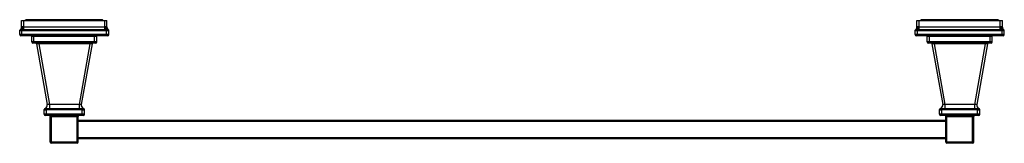
# Model space of a CAD drawing. Units: inches. Extents: x 3.7 to 30.1, y 10.3 to 13.6.
import ezdxf

# ---------------------------------------------------------------- set-up
doc = ezdxf.new("R2010")
doc.units = ezdxf.units.IN
doc.header["$LTSCALE"] = 1.821063
doc.header["$MEASUREMENT"] = 0
doc.layers.get('0').update_dxf_attribs({"linetype": 'CONTINUOUS'})

msp = doc.modelspace()

# ---------------------------------------------------------------- linework, layer by layer
at = {"linetype": 'CONTINUOUS'}
for p, q in [((3.715, 13.418), (3.715, 13.597)), ((3.715, 13.597), (6.005, 13.597)), ((3.775, 13.321), (3.775, 13.597)), ((5.859, 13.617), (3.861, 13.617)), ((5.945, 13.321), (5.945, 13.597)), ((6.005, 13.418), (6.005, 13.597)), ((27.715, 13.597), (30.005, 13.597)), ((27.715, 13.418), (27.715, 13.597)), ((27.775, 13.321), (27.775, 13.597)), ((29.859, 13.617), (27.861, 13.617)), ((29.945, 13.321), (29.945, 13.597)), ((30.005, 13.418), (30.005, 13.597)), ((3.665, 13.217), (3.665, 13.321)), ((6.055, 13.217), (3.665, 13.217)), ((3.68, 13.345), (3.678, 13.345)), ((3.719, 13.422), (3.715, 13.418)), ((3.725, 13.318), (3.721, 13.344)), ((3.734, 13.319), (3.725, 13.318)), ((3.725, 13.187), (3.725, 13.318)), ((3.734, 13.319), (3.732, 13.345)), ((3.775, 13.345), (3.732, 13.345)), ((5.945, 13.418), (3.775, 13.418)), ((5.945, 13.345), (3.775, 13.345)), ((5.945, 13.321), (3.775, 13.321)), ((5.989, 13.345), (5.945, 13.345)), ((5.987, 13.319), (5.989, 13.345)), ((5.995, 13.318), (5.987, 13.319)), ((5.995, 13.318), (6, 13.344)), ((5.995, 13.187), (5.995, 13.318)), ((6.005, 13.418), (6.002, 13.422)), ((6.043, 13.345), (6.041, 13.345)), ((6.055, 13.217), (6.055, 13.321)), ((27.665, 13.217), (27.665, 13.321)), ((30.055, 13.217), (27.665, 13.217)), ((27.68, 13.345), (27.678, 13.345)), ((27.719, 13.422), (27.715, 13.418)), ((27.725, 13.318), (27.721, 13.344)), ((27.734, 13.319), (27.725, 13.318)), ((27.725, 13.187), (27.725, 13.318)), ((27.734, 13.319), (27.732, 13.345)), ((27.775, 13.345), (27.732, 13.345)), ((29.945, 13.418), (27.775, 13.418)), ((29.945, 13.345), (27.775, 13.345)), ((29.945, 13.321), (27.775, 13.321)), ((29.989, 13.345), (29.945, 13.345)), ((29.987, 13.319), (29.989, 13.345)), ((29.995, 13.318), (29.987, 13.319)), ((29.995, 13.318), (30, 13.344)), ((29.995, 13.187), (29.995, 13.318)), ((30.005, 13.418), (30.002, 13.422)), ((30.043, 13.345), (30.041, 13.345)), ((30.055, 13.217), (30.055, 13.321)), ((6.025, 13.187), (3.695, 13.187)), ((3.988, 13.02), (3.988, 13.177)), ((3.988, 13.177), (5.733, 13.177)), ((5.733, 13.02), (3.988, 13.02)), ((5.703, 12.99), (4.018, 12.99)), ((4.048, 12.99), (4.048, 13.177)), ((4.117, 12.965), (4.404, 11.339)), ((4.176, 12.99), (4.176, 12.965)), ((4.176, 12.965), (4.463, 11.339)), ((5.544, 12.965), (4.176, 12.965)), ((5.544, 12.965), (5.258, 11.339)), ((5.604, 12.965), (5.317, 11.339)), ((5.544, 12.99), (5.544, 12.965)), ((5.673, 12.99), (5.673, 13.177)), ((5.733, 13.02), (5.733, 13.177)), ((30.025, 13.187), (27.695, 13.187)), ((27.988, 13.177), (29.733, 13.177)), ((27.988, 13.02), (27.988, 13.177)), ((29.733, 13.02), (27.988, 13.02)), ((29.703, 12.99), (28.018, 12.99)), ((28.048, 12.99), (28.048, 13.177)), ((28.117, 12.965), (28.404, 11.339)), ((28.176, 12.99), (28.176, 12.965)), ((29.544, 12.965), (28.176, 12.965)), ((28.176, 12.965), (28.463, 11.339)), ((29.544, 12.965), (29.258, 11.339)), ((29.604, 12.965), (29.317, 11.339)), ((29.544, 12.99), (29.544, 12.965)), ((29.673, 12.99), (29.673, 13.177)), ((29.733, 13.02), (29.733, 13.177)), ((4.321, 11.082), (4.321, 11.209)), ((4.38, 11.234), (4.381, 11.204)), ((4.381, 11.052), (4.381, 11.204)), ((5.258, 11.339), (4.463, 11.339)), ((4.463, 11.339), (4.463, 11.237)), ((4.463, 11.237), (4.463, 11.209)), ((4.463, 11.237), (5.258, 11.237)), ((4.463, 11.209), (5.258, 11.209)), ((5.258, 11.339), (5.258, 11.237)), ((5.258, 11.237), (5.258, 11.209)), ((5.341, 11.234), (5.339, 11.204)), ((5.339, 11.052), (5.339, 11.204)), ((5.399, 11.082), (5.399, 11.209)), ((28.321, 11.082), (28.321, 11.209)), ((28.38, 11.234), (28.381, 11.204)), ((28.381, 11.052), (28.381, 11.204)), ((29.258, 11.339), (28.463, 11.339)), ((28.463, 11.339), (28.463, 11.209)), ((28.463, 11.237), (29.258, 11.237)), ((28.463, 11.209), (29.258, 11.209)), ((29.258, 11.339), (29.258, 11.237)), ((29.258, 11.237), (29.258, 11.209)), ((29.341, 11.234), (29.339, 11.204)), ((29.339, 11.052), (29.339, 11.204)), ((29.399, 11.082), (29.399, 11.209)), ((5.399, 11.082), (4.321, 11.082)), ((5.369, 11.052), (4.351, 11.052)), ((4.485, 10.332), (4.485, 11.022)), ((4.485, 11.022), (5.235, 11.022)), ((4.515, 10.302), (4.515, 11.052)), ((5.205, 10.302), (5.205, 11.052)), ((5.235, 10.332), (5.235, 11.022)), ((5.235, 10.927), (28.485, 10.927)), ((5.235, 10.897), (28.485, 10.897)), ((29.399, 11.082), (28.321, 11.082)), ((29.369, 11.052), (28.351, 11.052)), ((28.485, 11.022), (29.235, 11.022)), ((28.485, 10.332), (28.485, 11.022)), ((28.515, 10.302), (28.515, 11.052)), ((29.205, 10.302), (29.205, 11.052)), ((29.235, 10.332), (29.235, 11.022)), ((5.235, 10.332), (4.485, 10.332)), ((5.205, 10.302), (4.515, 10.302)), ((5.235, 10.457), (28.485, 10.457)), ((5.235, 10.427), (28.485, 10.427)), ((29.235, 10.332), (28.485, 10.332)), ((29.205, 10.302), (28.515, 10.302))]:
    msp.add_line(p, q, dxfattribs=at)
for centre, radius, start, end in [((3.861, 13.547), 0.0695, 90, 133.8673), ((5.859, 13.547), 0.0695, 46.1327, 90), ((27.861, 13.547), 0.0695, 90, 133.8673), ((29.859, 13.547), 0.0695, 46.1327, 90), ((3.695, 13.321), 0.03, 125.6853, 180), ((3.695, 13.319), 0.0299, 120.6584, 179.9654), ((3.695, 13.217), 0.03, 180, 270), ((3.625, 13.418), 0.09, 305.6853, 360), ((6.095, 13.418), 0.09, 180, 234.3147), ((6.025, 13.217), 0.03, 270, 360), ((6.026, 13.319), 0.0299, 0.0347, 59.3432), ((6.025, 13.321), 0.03, 0, 54.3147), ((27.695, 13.321), 0.03, 125.6853, 180), ((27.695, 13.319), 0.0299, 120.6584, 179.9654), ((27.695, 13.217), 0.03, 180, 270), ((27.625, 13.418), 0.09, 305.6853, 360), ((30.095, 13.418), 0.09, 180, 234.3147), ((30.025, 13.217), 0.03, 270, 360), ((30.026, 13.319), 0.0299, 0.0347, 59.3432), ((30.025, 13.321), 0.03, 0, 54.3147), ((4.018, 13.02), 0.03, 180, 270), ((4.088, 12.96), 0.03, 10, 90), ((5.633, 12.96), 0.03, 90, 170), ((5.703, 13.02), 0.03, 270, 360), ((28.018, 13.02), 0.03, 180, 270), ((28.088, 12.96), 0.03, 10, 90), ((29.633, 12.96), 0.03, 90, 170), ((29.703, 13.02), 0.03, 270, 360), ((4.351, 11.209), 0.03, 107.4387, 180), ((4.351, 11.204), 0.03, 93.6658, 179.9687), ((4.315, 11.323), 0.09, 287.4387, 10), ((5.405, 11.323), 0.09, 169.9999, 252.5616), ((5.369, 11.204), 0.03, 0.0311, 86.3288), ((5.369, 11.209), 0.03, 0, 72.5615), ((28.351, 11.209), 0.03, 107.4387, 180), ((28.351, 11.204), 0.03, 93.6756, 179.969), ((28.315, 11.323), 0.09, 287.4388, 10), ((29.405, 11.323), 0.09, 170, 252.5613), ((29.369, 11.204), 0.03, 0.031, 86.3314), ((29.369, 11.209), 0.03, 0, 72.5613), ((4.351, 11.082), 0.03, 180, 270), ((4.455, 11.022), 0.03, 0, 90), ((5.265, 11.022), 0.03, 90, 180), ((5.369, 11.082), 0.03, 270, 360), ((28.351, 11.082), 0.03, 180, 270), ((28.455, 11.022), 0.03, 0, 90), ((29.265, 11.022), 0.03, 90, 180), ((29.369, 11.082), 0.03, 270, 360), ((4.515, 10.332), 0.03, 180, 270), ((5.205, 10.332), 0.03, 270, 360), ((28.515, 10.332), 0.03, 180, 270), ((29.205, 10.332), 0.03, 270, 360)]:
    msp.add_arc(centre, radius, start, end, dxfattribs=at)
for points, knots in [([(3.665, 13.318), (3.665, 13.321), (3.666, 13.325), (3.668, 13.33), (3.67, 13.333), (3.672, 13.337), (3.676, 13.341), (3.68, 13.343), (3.682, 13.344)], [0, 0, 0, 0, 0.248414, 0.373333, 0.49827, 0.623445, 0.749061, 1, 1, 1, 1]), ([(3.668, 13.317), (3.667, 13.317), (3.667, 13.317), (3.666, 13.317), (3.666, 13.317), (3.666, 13.318), (3.665, 13.318), (3.665, 13.318), (3.665, 13.318)], [0, 0, 0, 0, 0.376063, 0.658045, 0.766474, 0.856084, 0.931409, 1, 1, 1, 1]), ([(3.725, 13.318), (3.722, 13.318), (3.716, 13.317), (3.706, 13.317), (3.698, 13.316), (3.689, 13.316), (3.682, 13.316), (3.677, 13.316), (3.673, 13.316), (3.671, 13.316), (3.669, 13.316), (3.668, 13.317), (3.668, 13.317)], [0, 0, 0, 0, 0.168129, 0.332081, 0.48707, 0.629093, 0.754418, 0.859641, 0.903872, 0.942126, 0.974214, 1, 1, 1, 1]), ([(3.719, 13.422), (3.719, 13.418), (3.719, 13.41), (3.717, 13.399), (3.714, 13.388), (3.71, 13.377), (3.704, 13.367), (3.697, 13.359), (3.689, 13.351), (3.683, 13.347), (3.68, 13.345)], [0, 0, 0, 0, 0.128331, 0.255917, 0.38244, 0.507898, 0.632282, 0.755649, 0.87821, 1, 1, 1, 1]), ([(3.682, 13.344), (3.682, 13.344), (3.681, 13.345), (3.68, 13.345), (3.68, 13.345)], [0, 0, 0, 0, 0.530517, 1, 1, 1, 1]), ([(3.721, 13.344), (3.718, 13.344), (3.714, 13.344), (3.707, 13.343), (3.701, 13.343), (3.696, 13.343), (3.691, 13.343), (3.688, 13.343), (3.685, 13.344), (3.684, 13.344), (3.683, 13.344), (3.682, 13.344), (3.682, 13.344)], [0, 0, 0, 0, 0.180352, 0.351787, 0.51022, 0.652047, 0.773978, 0.873495, 0.91431, 0.948985, 0.977513, 1, 1, 1, 1]), ([(3.755, 13.422), (3.753, 13.422), (3.75, 13.423), (3.744, 13.425), (3.738, 13.425), (3.733, 13.425), (3.729, 13.425), (3.727, 13.425), (3.724, 13.424), (3.722, 13.424), (3.72, 13.423), (3.719, 13.422), (3.719, 13.422)], [0, 0, 0, 0, 0.166525, 0.324247, 0.47092, 0.604779, 0.724356, 0.778532, 0.828959, 0.919409, 0.960571, 1, 1, 1, 1]), ([(3.732, 13.345), (3.731, 13.345), (3.727, 13.345), (3.723, 13.345), (3.721, 13.344)], [0, 0, 0, 0, 0.250629, 1, 1, 1, 1]), ([(3.755, 13.422), (3.755, 13.418), (3.754, 13.41), (3.752, 13.399), (3.749, 13.388), (3.746, 13.377), (3.743, 13.368), (3.74, 13.359), (3.736, 13.351), (3.733, 13.347), (3.732, 13.345)], [0, 0, 0, 0, 0.143802, 0.286285, 0.425115, 0.558326, 0.684008, 0.80042, 0.906157, 1, 1, 1, 1]), ([(3.775, 13.321), (3.768, 13.321), (3.758, 13.32), (3.744, 13.32), (3.737, 13.319), (3.734, 13.319)], [0, 0, 0, 0, 0.499989, 0.749995, 1, 1, 1, 1]), ([(3.775, 13.418), (3.774, 13.418), (3.77, 13.418), (3.765, 13.419), (3.76, 13.42), (3.757, 13.421), (3.755, 13.422)], [0, 0, 0, 0, 0.254344, 0.506828, 0.755823, 1, 1, 1, 1]), ([(5.965, 13.422), (5.964, 13.421), (5.961, 13.42), (5.956, 13.419), (5.951, 13.418), (5.947, 13.418), (5.945, 13.418)], [0, 0, 0, 0, 0.2442, 0.493261, 0.745727, 1, 1, 1, 1]), ([(5.987, 13.319), (5.984, 13.319), (5.977, 13.32), (5.963, 13.32), (5.952, 13.321), (5.945, 13.321)], [0, 0, 0, 0, 0.250005, 0.50001, 1, 1, 1, 1]), ([(6.002, 13.422), (6.002, 13.422), (6.001, 13.423), (5.999, 13.424), (5.997, 13.424), (5.994, 13.425), (5.992, 13.425), (5.988, 13.425), (5.983, 13.425), (5.977, 13.425), (5.971, 13.423), (5.967, 13.422), (5.965, 13.422)], [0, 0, 0, 0, 0.039429, 0.080589, 0.171031, 0.221457, 0.275633, 0.39521, 0.529065, 0.675737, 0.833469, 1, 1, 1, 1]), ([(5.965, 13.422), (5.966, 13.418), (5.967, 13.41), (5.969, 13.399), (5.972, 13.388), (5.974, 13.377), (5.978, 13.368), (5.981, 13.359), (5.985, 13.351), (5.988, 13.347), (5.989, 13.345)], [0, 0, 0, 0, 0.143803, 0.286286, 0.425116, 0.558328, 0.68401, 0.800421, 0.906159, 1, 1, 1, 1]), ([(6, 13.344), (5.999, 13.344), (5.996, 13.345), (5.992, 13.345), (5.989, 13.345)], [0, 0, 0, 0, 0.249517, 1, 1, 1, 1]), ([(6.053, 13.317), (6.053, 13.317), (6.052, 13.316), (6.05, 13.316), (6.048, 13.316), (6.044, 13.316), (6.039, 13.316), (6.031, 13.316), (6.023, 13.316), (6.014, 13.317), (6.005, 13.317), (5.999, 13.318), (5.995, 13.318)], [0, 0, 0, 0, 0.026234, 0.05872, 0.097309, 0.141814, 0.247393, 0.37273, 0.514502, 0.66902, 0.832421, 1, 1, 1, 1]), ([(6.039, 13.344), (6.039, 13.344), (6.038, 13.344), (6.037, 13.344), (6.035, 13.344), (6.033, 13.343), (6.03, 13.343), (6.025, 13.343), (6.02, 13.343), (6.014, 13.343), (6.007, 13.344), (6.002, 13.344), (6, 13.344)], [0, 0, 0, 0, 0.022486, 0.051023, 0.085711, 0.126547, 0.226111, 0.348089, 0.489902, 0.648278, 0.819659, 1, 1, 1, 1]), ([(6.002, 13.422), (6.002, 13.418), (6.002, 13.41), (6.004, 13.399), (6.007, 13.388), (6.011, 13.377), (6.017, 13.367), (6.024, 13.359), (6.032, 13.351), (6.038, 13.347), (6.041, 13.345)], [0, 0, 0, 0, 0.128331, 0.255917, 0.38244, 0.507899, 0.632283, 0.75565, 0.878211, 1, 1, 1, 1]), ([(6.041, 13.345), (6.04, 13.345), (6.04, 13.345), (6.039, 13.344), (6.039, 13.344)], [0, 0, 0, 0, 0.469514, 1, 1, 1, 1]), ([(6.055, 13.318), (6.055, 13.321), (6.055, 13.325), (6.053, 13.33), (6.051, 13.333), (6.049, 13.337), (6.045, 13.341), (6.041, 13.343), (6.039, 13.344)], [0, 0, 0, 0, 0.248414, 0.373333, 0.49827, 0.623445, 0.749061, 1, 1, 1, 1]), ([(6.055, 13.318), (6.055, 13.318), (6.055, 13.318), (6.055, 13.318), (6.055, 13.317), (6.055, 13.317), (6.054, 13.317), (6.054, 13.317), (6.053, 13.317)], [0, 0, 0, 0, 0.067411, 0.141819, 0.230908, 0.339209, 0.621973, 1, 1, 1, 1]), ([(27.665, 13.318), (27.665, 13.321), (27.666, 13.325), (27.668, 13.33), (27.67, 13.333), (27.672, 13.337), (27.676, 13.341), (27.68, 13.343), (27.682, 13.344)], [0, 0, 0, 0, 0.248414, 0.373333, 0.49827, 0.623445, 0.749061, 1, 1, 1, 1]), ([(27.668, 13.317), (27.667, 13.317), (27.667, 13.317), (27.666, 13.317), (27.666, 13.317), (27.666, 13.318), (27.665, 13.318), (27.665, 13.318), (27.665, 13.318)], [0, 0, 0, 0, 0.376063, 0.658045, 0.766474, 0.856084, 0.931409, 1, 1, 1, 1]), ([(27.725, 13.318), (27.722, 13.318), (27.716, 13.317), (27.706, 13.317), (27.698, 13.316), (27.689, 13.316), (27.682, 13.316), (27.677, 13.316), (27.673, 13.316), (27.671, 13.316), (27.669, 13.316), (27.668, 13.317), (27.668, 13.317)], [0, 0, 0, 0, 0.168129, 0.332081, 0.48707, 0.629093, 0.754418, 0.859641, 0.903872, 0.942126, 0.974214, 1, 1, 1, 1]), ([(27.719, 13.422), (27.719, 13.418), (27.719, 13.41), (27.717, 13.399), (27.714, 13.388), (27.71, 13.377), (27.704, 13.367), (27.697, 13.359), (27.689, 13.351), (27.683, 13.347), (27.68, 13.345)], [0, 0, 0, 0, 0.128331, 0.255917, 0.38244, 0.507898, 0.632282, 0.755649, 0.87821, 1, 1, 1, 1]), ([(27.682, 13.344), (27.682, 13.344), (27.681, 13.345), (27.68, 13.345), (27.68, 13.345)], [0, 0, 0, 0, 0.530517, 1, 1, 1, 1]), ([(27.721, 13.344), (27.718, 13.344), (27.714, 13.344), (27.707, 13.343), (27.701, 13.343), (27.696, 13.343), (27.691, 13.343), (27.688, 13.343), (27.685, 13.344), (27.684, 13.344), (27.683, 13.344), (27.682, 13.344), (27.682, 13.344)], [0, 0, 0, 0, 0.180352, 0.351787, 0.51022, 0.652047, 0.773978, 0.873495, 0.91431, 0.948985, 0.977513, 1, 1, 1, 1]), ([(27.755, 13.422), (27.753, 13.422), (27.75, 13.423), (27.744, 13.425), (27.738, 13.425), (27.733, 13.425), (27.729, 13.425), (27.727, 13.425), (27.724, 13.424), (27.722, 13.424), (27.72, 13.423), (27.719, 13.422), (27.719, 13.422)], [0, 0, 0, 0, 0.166525, 0.324247, 0.47092, 0.604779, 0.724356, 0.778532, 0.828959, 0.919409, 0.960571, 1, 1, 1, 1]), ([(27.732, 13.345), (27.731, 13.345), (27.727, 13.345), (27.723, 13.345), (27.721, 13.344)], [0, 0, 0, 0, 0.250629, 1, 1, 1, 1]), ([(27.755, 13.422), (27.755, 13.418), (27.754, 13.41), (27.752, 13.399), (27.749, 13.388), (27.746, 13.377), (27.743, 13.368), (27.74, 13.359), (27.736, 13.351), (27.733, 13.347), (27.732, 13.345)], [0, 0, 0, 0, 0.143802, 0.286285, 0.425115, 0.558326, 0.684008, 0.80042, 0.906157, 1, 1, 1, 1]), ([(27.775, 13.321), (27.768, 13.321), (27.758, 13.32), (27.744, 13.32), (27.737, 13.319), (27.734, 13.319)], [0, 0, 0, 0, 0.499989, 0.749995, 1, 1, 1, 1]), ([(27.775, 13.418), (27.774, 13.418), (27.77, 13.418), (27.765, 13.419), (27.76, 13.42), (27.757, 13.421), (27.755, 13.422)], [0, 0, 0, 0, 0.254344, 0.506828, 0.755823, 1, 1, 1, 1]), ([(29.965, 13.422), (29.964, 13.421), (29.961, 13.42), (29.956, 13.419), (29.951, 13.418), (29.947, 13.418), (29.945, 13.418)], [0, 0, 0, 0, 0.2442, 0.493261, 0.745727, 1, 1, 1, 1]), ([(29.987, 13.319), (29.984, 13.319), (29.977, 13.32), (29.963, 13.32), (29.952, 13.321), (29.945, 13.321)], [0, 0, 0, 0, 0.250005, 0.50001, 1, 1, 1, 1]), ([(30.002, 13.422), (30.002, 13.422), (30.001, 13.423), (29.999, 13.424), (29.997, 13.424), (29.994, 13.425), (29.992, 13.425), (29.988, 13.425), (29.983, 13.425), (29.977, 13.425), (29.971, 13.423), (29.967, 13.422), (29.965, 13.422)], [0, 0, 0, 0, 0.039429, 0.080589, 0.171031, 0.221457, 0.275633, 0.39521, 0.529065, 0.675737, 0.833469, 1, 1, 1, 1]), ([(29.965, 13.422), (29.966, 13.418), (29.967, 13.41), (29.969, 13.399), (29.972, 13.388), (29.974, 13.377), (29.978, 13.368), (29.981, 13.359), (29.985, 13.351), (29.988, 13.347), (29.989, 13.345)], [0, 0, 0, 0, 0.143803, 0.286286, 0.425116, 0.558328, 0.68401, 0.800421, 0.906159, 1, 1, 1, 1]), ([(30, 13.344), (29.999, 13.344), (29.996, 13.345), (29.992, 13.345), (29.989, 13.345)], [0, 0, 0, 0, 0.249517, 1, 1, 1, 1]), ([(30.053, 13.317), (30.053, 13.317), (30.052, 13.316), (30.05, 13.316), (30.048, 13.316), (30.044, 13.316), (30.039, 13.316), (30.031, 13.316), (30.023, 13.316), (30.014, 13.317), (30.005, 13.317), (29.999, 13.318), (29.995, 13.318)], [0, 0, 0, 0, 0.026234, 0.05872, 0.097309, 0.141814, 0.247393, 0.37273, 0.514502, 0.66902, 0.832421, 1, 1, 1, 1]), ([(30.039, 13.344), (30.039, 13.344), (30.038, 13.344), (30.037, 13.344), (30.035, 13.344), (30.033, 13.343), (30.03, 13.343), (30.025, 13.343), (30.02, 13.343), (30.014, 13.343), (30.007, 13.344), (30.002, 13.344), (30, 13.344)], [0, 0, 0, 0, 0.022486, 0.051023, 0.085711, 0.126547, 0.226111, 0.348089, 0.489902, 0.648278, 0.819659, 1, 1, 1, 1]), ([(30.002, 13.422), (30.002, 13.418), (30.002, 13.41), (30.004, 13.399), (30.007, 13.388), (30.011, 13.377), (30.017, 13.367), (30.024, 13.359), (30.032, 13.351), (30.038, 13.347), (30.041, 13.345)], [0, 0, 0, 0, 0.128331, 0.255917, 0.38244, 0.507899, 0.632283, 0.75565, 0.878211, 1, 1, 1, 1]), ([(30.041, 13.345), (30.04, 13.345), (30.04, 13.345), (30.039, 13.344), (30.039, 13.344)], [0, 0, 0, 0, 0.469514, 1, 1, 1, 1]), ([(30.055, 13.318), (30.055, 13.321), (30.055, 13.325), (30.053, 13.33), (30.051, 13.333), (30.049, 13.337), (30.045, 13.341), (30.041, 13.343), (30.039, 13.344)], [0, 0, 0, 0, 0.248414, 0.373333, 0.49827, 0.623445, 0.749061, 1, 1, 1, 1]), ([(30.055, 13.318), (30.055, 13.318), (30.055, 13.318), (30.055, 13.318), (30.055, 13.317), (30.055, 13.317), (30.054, 13.317), (30.054, 13.317), (30.053, 13.317)], [0, 0, 0, 0, 0.067411, 0.141819, 0.230908, 0.339209, 0.621973, 1, 1, 1, 1]), ([(4.176, 12.965), (4.173, 12.965), (4.165, 12.966), (4.156, 12.967), (4.148, 12.967), (4.143, 12.967), (4.139, 12.967), (4.134, 12.967), (4.13, 12.967), (4.127, 12.967), (4.124, 12.967), (4.123, 12.967), (4.122, 12.967), (4.121, 12.966), (4.12, 12.966), (4.119, 12.966), (4.118, 12.966), (4.118, 12.966), (4.118, 12.966), (4.117, 12.965), (4.117, 12.965), (4.117, 12.965), (4.117, 12.965)], [0, 0, 0, 0, 0.195037, 0.383362, 0.472561, 0.557204, 0.636348, 0.709107, 0.774722, 0.832496, 0.881923, 0.903372, 0.922589, 0.939563, 0.954291, 0.966781, 0.97706, 0.985211, 0.99141, 0.996041, 0.998033, 1, 1, 1, 1]), ([(5.604, 12.965), (5.604, 12.965), (5.604, 12.965), (5.603, 12.965), (5.603, 12.966), (5.603, 12.966), (5.603, 12.966), (5.602, 12.966), (5.601, 12.966), (5.6, 12.966), (5.599, 12.967), (5.598, 12.967), (5.596, 12.967), (5.594, 12.967), (5.59, 12.967), (5.587, 12.967), (5.582, 12.967), (5.578, 12.967), (5.572, 12.967), (5.565, 12.967), (5.556, 12.966), (5.548, 12.965), (5.544, 12.965)], [0, 0, 0, 0, 0.001967, 0.003958, 0.00859, 0.014789, 0.02294, 0.033218, 0.045706, 0.060431, 0.077402, 0.096617, 0.118063, 0.167479, 0.225247, 0.290856, 0.363613, 0.442762, 0.52741, 0.616619, 0.804964, 1, 1, 1, 1]), ([(28.176, 12.965), (28.173, 12.965), (28.165, 12.966), (28.156, 12.967), (28.148, 12.967), (28.143, 12.967), (28.139, 12.967), (28.134, 12.967), (28.13, 12.967), (28.127, 12.967), (28.124, 12.967), (28.123, 12.967), (28.122, 12.967), (28.121, 12.966), (28.12, 12.966), (28.119, 12.966), (28.118, 12.966), (28.118, 12.966), (28.118, 12.966), (28.117, 12.965), (28.117, 12.965), (28.117, 12.965), (28.117, 12.965)], [0, 0, 0, 0, 0.195037, 0.383362, 0.472561, 0.557204, 0.636348, 0.709107, 0.774722, 0.832496, 0.881923, 0.903372, 0.922589, 0.939563, 0.954291, 0.966781, 0.97706, 0.985211, 0.99141, 0.996041, 0.998033, 1, 1, 1, 1]), ([(29.604, 12.965), (29.604, 12.965), (29.604, 12.965), (29.603, 12.965), (29.603, 12.966), (29.603, 12.966), (29.603, 12.966), (29.602, 12.966), (29.601, 12.966), (29.6, 12.966), (29.599, 12.967), (29.598, 12.967), (29.596, 12.967), (29.594, 12.967), (29.59, 12.967), (29.587, 12.967), (29.582, 12.967), (29.578, 12.967), (29.572, 12.967), (29.565, 12.967), (29.556, 12.966), (29.548, 12.965), (29.544, 12.965)], [0, 0, 0, 0, 0.001967, 0.003958, 0.00859, 0.014789, 0.02294, 0.033218, 0.045706, 0.060431, 0.077402, 0.096617, 0.118063, 0.167479, 0.225247, 0.290856, 0.363613, 0.442762, 0.52741, 0.616619, 0.804964, 1, 1, 1, 1]), ([(4.321, 11.204), (4.321, 11.204), (4.321, 11.204), (4.322, 11.204), (4.322, 11.204), (4.322, 11.204), (4.322, 11.204), (4.322, 11.203), (4.323, 11.203), (4.323, 11.203), (4.324, 11.203), (4.325, 11.203), (4.326, 11.203), (4.327, 11.203), (4.329, 11.203), (4.332, 11.203), (4.335, 11.203), (4.339, 11.203), (4.344, 11.203), (4.348, 11.203), (4.353, 11.203), (4.359, 11.203), (4.364, 11.203), (4.372, 11.203), (4.378, 11.204), (4.381, 11.204)], [0, 0, 0, 0, 0.000633, 0.001676, 0.003258, 0.00541, 0.008145, 0.011466, 0.019869, 0.03062, 0.043705, 0.059093, 0.076742, 0.096607, 0.118644, 0.169041, 0.227432, 0.293259, 0.365904, 0.44464, 0.528722, 0.617364, 0.709754, 0.805038, 1, 1, 1, 1]), ([(4.342, 11.237), (4.342, 11.237), (4.342, 11.237), (4.342, 11.237), (4.342, 11.237), (4.343, 11.237), (4.343, 11.237), (4.343, 11.237), (4.343, 11.237), (4.343, 11.237), (4.343, 11.237), (4.343, 11.237), (4.343, 11.237), (4.344, 11.237), (4.344, 11.236), (4.345, 11.236), (4.345, 11.236), (4.346, 11.235), (4.347, 11.235), (4.348, 11.234), (4.349, 11.234), (4.35, 11.234)], [0, 0, 0, 0, 0.000322, 0.001274, 0.002855, 0.005066, 0.011378, 0.020207, 0.031534, 0.045331, 0.061568, 0.080187, 0.124288, 0.177048, 0.237848, 0.306005, 0.38072, 0.460898, 0.633325, 0.815505, 1, 1, 1, 1]), ([(4.35, 11.234), (4.35, 11.234), (4.35, 11.234), (4.35, 11.233), (4.351, 11.233), (4.352, 11.233), (4.353, 11.233), (4.354, 11.233), (4.357, 11.233), (4.36, 11.233), (4.364, 11.233), (4.369, 11.233), (4.375, 11.233), (4.378, 11.233), (4.38, 11.234)], [0, 0, 0, 0, 0.00768, 0.017347, 0.042529, 0.075212, 0.114995, 0.161485, 0.214282, 0.337209, 0.480602, 0.641245, 0.815859, 1, 1, 1, 1]), ([(4.38, 11.234), (4.387, 11.234), (4.401, 11.235), (4.421, 11.236), (4.439, 11.237), (4.453, 11.237), (4.46, 11.237), (4.463, 11.237)], [0, 0, 0, 0, 0.248942, 0.498549, 0.748982, 0.874452, 1, 1, 1, 1]), ([(4.381, 11.204), (4.388, 11.204), (4.402, 11.205), (4.422, 11.207), (4.439, 11.208), (4.453, 11.209), (4.46, 11.209), (4.463, 11.209)], [0, 0, 0, 0, 0.249992, 0.499993, 0.749988, 0.874995, 1, 1, 1, 1]), ([(4.463, 11.339), (4.459, 11.34), (4.452, 11.341), (4.442, 11.343), (4.435, 11.344), (4.43, 11.345), (4.425, 11.345), (4.42, 11.345), (4.417, 11.345), (4.415, 11.345), (4.412, 11.345), (4.41, 11.344), (4.408, 11.344), (4.406, 11.343), (4.405, 11.342), (4.405, 11.341), (4.404, 11.341), (4.404, 11.34), (4.404, 11.34), (4.404, 11.339), (4.404, 11.339)], [0, 0, 0, 0, 0.190446, 0.375494, 0.463474, 0.546943, 0.624781, 0.695969, 0.759633, 0.788458, 0.815192, 0.862307, 0.90113, 0.932273, 0.945421, 0.957286, 0.968233, 0.978697, 0.989142, 1, 1, 1, 1]), ([(5.317, 11.339), (5.317, 11.339), (5.317, 11.34), (5.317, 11.34), (5.317, 11.341), (5.316, 11.341), (5.316, 11.342), (5.315, 11.343), (5.313, 11.344), (5.311, 11.344), (5.309, 11.345), (5.306, 11.345), (5.304, 11.345), (5.301, 11.345), (5.296, 11.345), (5.291, 11.345), (5.286, 11.344), (5.279, 11.343), (5.269, 11.341), (5.262, 11.34), (5.258, 11.339)], [0, 0, 0, 0, 0.010882, 0.021327, 0.03178, 0.042713, 0.05457, 0.067712, 0.098849, 0.13766, 0.18476, 0.211493, 0.240307, 0.303957, 0.375141, 0.452975, 0.536453, 0.62444, 0.809533, 1, 1, 1, 1]), ([(5.258, 11.237), (5.261, 11.237), (5.268, 11.237), (5.279, 11.237), (5.289, 11.237), (5.299, 11.236), (5.31, 11.235), (5.324, 11.234), (5.334, 11.234), (5.341, 11.234)], [0, 0, 0, 0, 0.125543, 0.251007, 0.376321, 0.501439, 0.626347, 0.751047, 1, 1, 1, 1]), ([(5.258, 11.209), (5.261, 11.209), (5.268, 11.209), (5.278, 11.208), (5.288, 11.208), (5.302, 11.207), (5.319, 11.205), (5.333, 11.204), (5.339, 11.204)], [0, 0, 0, 0, 0.125001, 0.250001, 0.375002, 0.500003, 0.750005, 1, 1, 1, 1]), ([(5.339, 11.204), (5.343, 11.204), (5.349, 11.203), (5.357, 11.203), (5.362, 11.203), (5.368, 11.203), (5.373, 11.203), (5.377, 11.203), (5.382, 11.203), (5.386, 11.203), (5.389, 11.203), (5.392, 11.203), (5.394, 11.203), (5.395, 11.203), (5.396, 11.203), (5.397, 11.203), (5.398, 11.203), (5.398, 11.203), (5.399, 11.203), (5.399, 11.204), (5.399, 11.204), (5.399, 11.204), (5.399, 11.204), (5.399, 11.204), (5.399, 11.204), (5.399, 11.204)], [0, 0, 0, 0, 0.194886, 0.290079, 0.382398, 0.471006, 0.555084, 0.633843, 0.706506, 0.772356, 0.830786, 0.881211, 0.903271, 0.923164, 0.940838, 0.956246, 0.969342, 0.980103, 0.988518, 0.991844, 0.994583, 0.99674, 0.998324, 0.999368, 1, 1, 1, 1]), ([(5.341, 11.234), (5.343, 11.233), (5.346, 11.233), (5.352, 11.233), (5.357, 11.233), (5.361, 11.233), (5.364, 11.233), (5.366, 11.233), (5.368, 11.233), (5.369, 11.233), (5.37, 11.233), (5.371, 11.233), (5.371, 11.234), (5.371, 11.234), (5.371, 11.234)], [0, 0, 0, 0, 0.184076, 0.358551, 0.519181, 0.66261, 0.785546, 0.838349, 0.884854, 0.924668, 0.957398, 0.982624, 0.992308, 1, 1, 1, 1]), ([(5.371, 11.234), (5.372, 11.234), (5.373, 11.234), (5.374, 11.235), (5.375, 11.235), (5.376, 11.236), (5.376, 11.236), (5.377, 11.236), (5.377, 11.237), (5.378, 11.237), (5.378, 11.237), (5.378, 11.237), (5.378, 11.237), (5.378, 11.237), (5.378, 11.237), (5.378, 11.237), (5.378, 11.237), (5.378, 11.237), (5.378, 11.237), (5.378, 11.237), (5.378, 11.237), (5.378, 11.237)], [0, 0, 0, 0, 0.184344, 0.366298, 0.539105, 0.619263, 0.693886, 0.762035, 0.822898, 0.875693, 0.919782, 0.938391, 0.95462, 0.968407, 0.979727, 0.988563, 0.994899, 0.997123, 0.998717, 0.999676, 1, 1, 1, 1]), ([(28.321, 11.204), (28.321, 11.204), (28.321, 11.204), (28.322, 11.204), (28.322, 11.204), (28.322, 11.204), (28.322, 11.204), (28.322, 11.203), (28.323, 11.203), (28.323, 11.203), (28.324, 11.203), (28.325, 11.203), (28.326, 11.203), (28.327, 11.203), (28.329, 11.203), (28.332, 11.203), (28.335, 11.203), (28.339, 11.203), (28.344, 11.203), (28.348, 11.203), (28.353, 11.203), (28.359, 11.203), (28.364, 11.203), (28.372, 11.203), (28.378, 11.204), (28.381, 11.204)], [0, 0, 0, 0, 0.00063, 0.001672, 0.003253, 0.005405, 0.008139, 0.011459, 0.019863, 0.030613, 0.043698, 0.059086, 0.076735, 0.0966, 0.118638, 0.169035, 0.227426, 0.293253, 0.365899, 0.444635, 0.528718, 0.617361, 0.709751, 0.805037, 1, 1, 1, 1]), ([(28.342, 11.237), (28.342, 11.237), (28.342, 11.237), (28.342, 11.237), (28.342, 11.237), (28.343, 11.237), (28.343, 11.237), (28.343, 11.237), (28.343, 11.237), (28.343, 11.237), (28.343, 11.237), (28.343, 11.237), (28.343, 11.237), (28.344, 11.237), (28.344, 11.236), (28.345, 11.236), (28.345, 11.236), (28.346, 11.235), (28.347, 11.235), (28.348, 11.234), (28.349, 11.234), (28.35, 11.234)], [0, 0, 0, 0, 0.000311, 0.001258, 0.002842, 0.00506, 0.011396, 0.020258, 0.031615, 0.045421, 0.061628, 0.080191, 0.1242, 0.177019, 0.237998, 0.306282, 0.380861, 0.460864, 0.633599, 0.816152, 1, 1, 1, 1]), ([(28.35, 11.234), (28.35, 11.234), (28.35, 11.234), (28.35, 11.233), (28.351, 11.233), (28.352, 11.233), (28.353, 11.233), (28.354, 11.233), (28.357, 11.233), (28.36, 11.233), (28.364, 11.233), (28.369, 11.233), (28.375, 11.233), (28.378, 11.233), (28.38, 11.234)], [0, 0, 0, 0, 0.007664, 0.017326, 0.042526, 0.075239, 0.115046, 0.161545, 0.214329, 0.337215, 0.480606, 0.641272, 0.815885, 1, 1, 1, 1]), ([(28.38, 11.234), (28.387, 11.234), (28.397, 11.234), (28.411, 11.235), (28.421, 11.236), (28.432, 11.237), (28.446, 11.237), (28.456, 11.237), (28.463, 11.237)], [0, 0, 0, 0, 0.24895, 0.373648, 0.498552, 0.623674, 0.748991, 1, 1, 1, 1]), ([(28.381, 11.204), (28.385, 11.204), (28.392, 11.204), (28.405, 11.205), (28.422, 11.207), (28.439, 11.208), (28.453, 11.209), (28.46, 11.209), (28.463, 11.209)], [0, 0, 0, 0, 0.125, 0.249999, 0.499998, 0.74999, 0.874997, 1, 1, 1, 1]), ([(28.463, 11.339), (28.459, 11.34), (28.452, 11.341), (28.442, 11.343), (28.435, 11.344), (28.43, 11.345), (28.425, 11.345), (28.42, 11.345), (28.417, 11.345), (28.415, 11.345), (28.412, 11.345), (28.41, 11.344), (28.408, 11.344), (28.406, 11.343), (28.405, 11.342), (28.405, 11.341), (28.404, 11.341), (28.404, 11.34), (28.404, 11.34), (28.404, 11.339), (28.404, 11.339)], [0, 0, 0, 0, 0.190435, 0.375469, 0.463441, 0.546905, 0.624737, 0.695918, 0.759575, 0.788395, 0.815124, 0.862233, 0.901051, 0.932195, 0.945345, 0.957215, 0.96817, 0.978649, 0.989116, 1, 1, 1, 1]), ([(29.317, 11.339), (29.317, 11.339), (29.317, 11.34), (29.317, 11.34), (29.317, 11.341), (29.316, 11.341), (29.316, 11.342), (29.315, 11.343), (29.313, 11.344), (29.311, 11.344), (29.309, 11.345), (29.306, 11.345), (29.304, 11.345), (29.301, 11.345), (29.296, 11.345), (29.291, 11.345), (29.286, 11.344), (29.279, 11.343), (29.269, 11.341), (29.262, 11.34), (29.258, 11.339)], [0, 0, 0, 0, 0.010855, 0.021301, 0.031768, 0.042715, 0.054578, 0.06772, 0.098852, 0.137659, 0.184757, 0.211489, 0.240302, 0.30395, 0.375134, 0.452969, 0.536447, 0.62443, 0.809522, 1, 1, 1, 1]), ([(29.258, 11.237), (29.265, 11.237), (29.279, 11.237), (29.296, 11.236), (29.31, 11.235), (29.324, 11.234), (29.334, 11.234), (29.341, 11.234)], [0, 0, 0, 0, 0.251002, 0.501438, 0.626343, 0.751048, 1, 1, 1, 1]), ([(29.258, 11.209), (29.261, 11.209), (29.268, 11.209), (29.282, 11.208), (29.299, 11.207), (29.319, 11.205), (29.333, 11.204), (29.339, 11.204)], [0, 0, 0, 0, 0.125002, 0.250003, 0.5, 0.750005, 1, 1, 1, 1]), ([(29.339, 11.204), (29.343, 11.204), (29.349, 11.203), (29.357, 11.203), (29.362, 11.203), (29.368, 11.203), (29.373, 11.203), (29.377, 11.203), (29.382, 11.203), (29.386, 11.203), (29.389, 11.203), (29.392, 11.203), (29.394, 11.203), (29.395, 11.203), (29.396, 11.203), (29.397, 11.203), (29.398, 11.203), (29.398, 11.203), (29.399, 11.203), (29.399, 11.204), (29.399, 11.204), (29.399, 11.204), (29.399, 11.204), (29.399, 11.204), (29.399, 11.204), (29.399, 11.204)], [0, 0, 0, 0, 0.194886, 0.290079, 0.382398, 0.471006, 0.555085, 0.633844, 0.706507, 0.772357, 0.830787, 0.881212, 0.903273, 0.923165, 0.940839, 0.956247, 0.969343, 0.980103, 0.988518, 0.991844, 0.994583, 0.99674, 0.998324, 0.999368, 1, 1, 1, 1]), ([(29.341, 11.234), (29.343, 11.233), (29.346, 11.233), (29.352, 11.233), (29.357, 11.233), (29.361, 11.233), (29.364, 11.233), (29.366, 11.233), (29.368, 11.233), (29.369, 11.233), (29.37, 11.233), (29.371, 11.233), (29.371, 11.234), (29.371, 11.234), (29.371, 11.234)], [0, 0, 0, 0, 0.18408, 0.35859, 0.51924, 0.662649, 0.78558, 0.838404, 0.88494, 0.924774, 0.957496, 0.982685, 0.992341, 1, 1, 1, 1]), ([(29.371, 11.234), (29.372, 11.234), (29.373, 11.234), (29.374, 11.235), (29.375, 11.235), (29.376, 11.236), (29.376, 11.236), (29.377, 11.236), (29.377, 11.237), (29.378, 11.237), (29.378, 11.237), (29.378, 11.237), (29.378, 11.237), (29.378, 11.237), (29.378, 11.237), (29.378, 11.237), (29.378, 11.237), (29.378, 11.237), (29.378, 11.237), (29.378, 11.237), (29.378, 11.237), (29.378, 11.237), (29.378, 11.237)], [0, 0, 0, 0, 0.18419, 0.366635, 0.539097, 0.619232, 0.693894, 0.762068, 0.822941, 0.875738, 0.919829, 0.938438, 0.954663, 0.968445, 0.979759, 0.988587, 0.992065, 0.994915, 0.997135, 0.998724, 0.99968, 1, 1, 1, 1])]:
    msp.add_open_spline(points, degree=3, knots=knots, dxfattribs=at)

doc.saveas('drawing.dxf')
